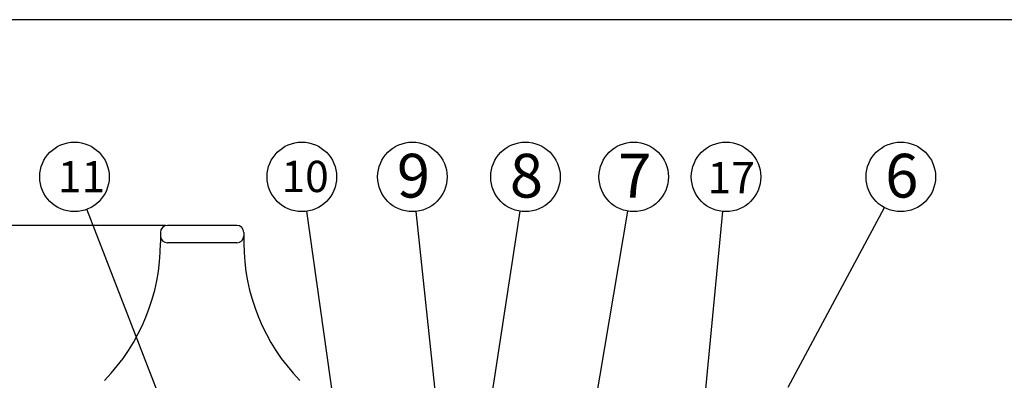
# Model space of a CAD drawing. Extents: x -192 to 213, y -143 to 134.
# Drawn here: x -109 to 33, y 82 to 134 of the extents above; entities that cross this region are included whole.
import ezdxf

# ---------------------------------------------------------------- set-up
doc = ezdxf.new("R2010")
doc.units = 0
doc.header["$LTSCALE"] = 6.750431
doc.header["$MEASUREMENT"] = 0
doc.layers.get('0').update_dxf_attribs({"linetype": 'CONTINUOUS'})
doc.styles.add('高4.5', font='txt.shx', dxfattribs={"height": 4.5, "bigfont": 'bigfont.shx'})
doc.styles.add('高6.3', font='txt.shx', dxfattribs={"height": 6.3, "bigfont": 'bigfont.shx'})

msp = doc.modelspace()

# ---------------------------------------------------------------- linework, layer by layer
at = {"color": 3}
for p, q in [((-176.61, 133.88), (213.39, 133.88)), ((-77.59, 104.26), (-87.59, 104.26)), ((-88.59, 103.26), (-88.59, 101.76)), ((-76.59, 103.26), (-76.59, 101.76)), ((-77.59, 101.76), (-87.59, 101.76))]:
    msp.add_line(p, q, dxfattribs=at)
for p, q in [((-66.77, 22.81), (-99.16, 106.59)), ((-55.33, 19.89), (-67.55, 106.3)), ((-44.34, 36.51), (-51.81, 106.28)), ((-42.44, 69.69), (-36.84, 106.31)), ((-28.21, 65.59), (-21.34, 106.32)), ((-13.64, 44), (-7.71, 106.27)), ((1.72, 80.97), (15.54, 106.84)), ((-87.84, 104.26), (-166.89, 104.26))]:
    msp.add_line(p, q)
for centre in [(-100.96, 111.25), (-68.25, 111.25), (-52.35, 111.25), (-36.09, 111.25), (-20.51, 111.25), (-7.23, 111.25), (17.9, 111.25)]:
    msp.add_circle(centre, 5)
for centre, radius, start, end in [((-87.59, 103.26), 1, 90, 180), ((-77.59, 103.26), 1, 0, 90), ((-87.59, 102.76), 1, 180, 270), ((-77.59, 102.76), 1, 270, 0), ((-116.98, 101.76), 28.39, 315.7852, 0), ((-48.2, 101.76), 28.39, 180, 224.2148)]:
    msp.add_arc(centre, radius, start, end, dxfattribs=at)

# ---------------------------------------------------------------- texts
at = {"color": 4}
for s, height, style, p in [('11', 4.5, '高4.5', (-103.36, 109.02)), ('10', 4.5, '高4.5', (-71.19, 109.06)), ('9', 6.3, '高6.3', (-54.58, 108.27)), ('8', 6.3, '高6.3', (-38.33, 108.27)), ('7', 6.3, '高6.3', (-22.75, 108.27)), ('17', 4.5, '高4.5', (-9.9, 108.89)), ('6', 6.3, '高6.3', (15.66, 108.27))]:
    msp.add_text(s, height=height, dxfattribs=dict(at, style=style)).set_placement(p)

doc.saveas('drawing.dxf')
